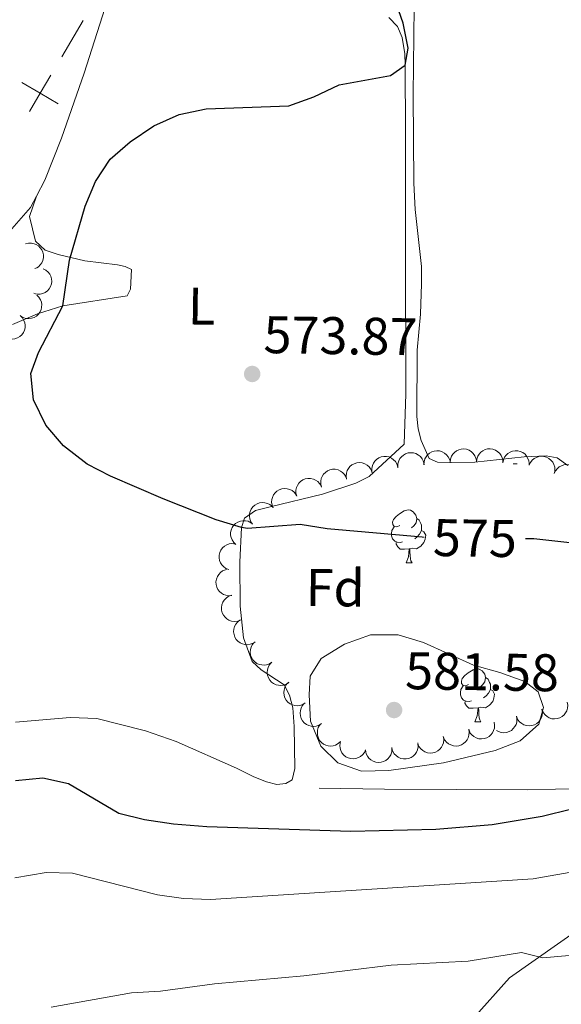
# Model space of a CAD drawing. Units: metres. Extents: x 603530 to 607985, y 712863 to 715833.
# Drawn here: x 605576 to 605679, y 714198 to 714384 of the extents above; entities that cross this region are included whole.
import ezdxf
from ezdxf.enums import TextEntityAlignment as Align

# ---------------------------------------------------------------- set-up
doc = ezdxf.new("R2010")
doc.units = ezdxf.units.M
doc.header["$MEASUREMENT"] = 0
doc.linetypes.add('DGN Style 3', pattern=[73.780546, 52.70039, -21.080156])
for name, color, linetype, lineweight in [('Altimetría', 7, 'Continuous', 0), ('Carátula', 7, 'Continuous', 0), ('Entidades_rústicas', 7, 'Continuous', 0), ('Límites', 7, 'Continuous', 0), ('Marco', 7, 'Continuous', 0), ('Viales_ffcc', 7, 'Continuous', 0), ('Zona_arbolada', 7, 'Continuous', 0)]:
    doc.layers.add(name, color=color, linetype=linetype, lineweight=lineweight)
doc.styles.add('Style-arial', font='arial.shx', dxfattribs={"bigfont": 'arialbig.shx'})
doc.styles.add('Style-Arial Narrow', font='txt')
doc.styles.add('Style-ariali', font='ariali.shx', dxfattribs={"bigfont": 'arialibig.shx'})

# ---------------------------------------------------------------- blocks, each defined once
blk = doc.blocks.new('5PATER')
at = {"layer": 'Altimetría', "linetype": 'Continuous', "lineweight": 0}
h = blk.add_hatch(color=51, dxfattribs=at)
edge = h.paths.add_edge_path()
edge.add_ellipse((0, 0), major_axis=(-1.112559984894156, -1.093853707161555), ratio=0.9994222409660323, start_angle=0, end_angle=360)

msp = doc.modelspace()

# ---------------------------------------------------------------- linework, layer by layer
at = {"layer": 'Altimetría', "color": 30, "linetype": 'Continuous', "lineweight": 30, "elevation": 575, "flags": 128}
for points in [[(605653.153929804, 714286.1810510906), (605652.7709744365, 714286.1868980108), (605634.7624406503, 714287.7960057938), (605629.6643788584, 714288.6169290342), (605619.664314667, 714287.83750029), (605618.5179369403, 714288.018022056), (605613.7504325383, 714289.5279792661), (605603.6673508547, 714293.4643674283), (605593.7280694777, 714297.7796044678), (605589.2803604191, 714300.0597694025), (605584.786703361, 714303.5227736251), (605581.4382566868, 714307.449348961), (605579.0871753187, 714312.2437995451), (605578.6020827314, 714317.2197848929), (605580.0419559411, 714321.1962670239), (605584.6905121333, 714330.0403322845), (605585.9545694683, 714338.6810419806), (605588.9024927474, 714348.8722262757), (605590.8418044697, 714353.5941707953), (605593.6515792799, 714357.8157684214), (605597.454535359, 714361.0590900299), (605601.907239991, 714364.0844671081), (605606.7317251037, 714366.2410673017), (605611.8332229867, 714367.348316303), (605627.5059618424, 714367.9321225723), (605632.2266113616, 714369.5762482111), (605637.030465402, 714371.8881814629), (605646.7733083533, 714373.6376500176), (605649.5284924873, 714375.593817032), (605650.0958943209, 714378.825531617), (605649.1739746009, 714383.55415679), (605647.5107595793, 714388.2690970646)], [(605694.9971127568, 714283.5809654358), (605673.9327218398, 714285.8778044158), (605672.3658891823, 714285.9007265274)], [(605575.6907028318, 714240.1182454005), (605580.8536588016, 714240.6654909165), (605585.7263191754, 714239.5579752815), (605595.2642646942, 714233.913710203), (605600.1249187868, 714232.7403701863), (605605.6158889823, 714231.9104477144), (605611.9379686648, 714231.4088756966), (605639.248426578, 714230.5098464598), (605655.3510159543, 714230.8840661596), (605666.0187047522, 714231.830322314), (605675.4868620331, 714233.4059639939), (605681.149187865, 714234.7596800555)]]:
    msp.add_lwpolyline(points, dxfattribs=at)
at = {"layer": 'Altimetría', "color": 30, "linetype": 'Continuous', "lineweight": 0, "flags": 128}
for points, elevation in [([(605641.2778394462, 714241.919194794), (605646.4701504628, 714242.0309414226), (605656.8282802657, 714243.4669804149), (605666.6214307663, 714245.8257519731), (605671.324525194, 714247.6301642889), (605674.8502158176, 714250.79270925), (605675.7592189964, 714253.9301979304), (605674.741187118, 714256.9490911206), (605672.2264128597, 714258.8827072745), (605667.4731588573, 714260.605471736), (605662.4706359489, 714261.9850015657), (605653.0289301514, 714266.2686388788), (605648.2320703284, 714267.6900339117), (605642.960241978, 714267.741520226), (605638.0629564321, 714265.9260711672), (605633.6183961302, 714263.2376090195), (605631.5274465904, 714259.9161426229), (605631.3313142443, 714256.3717237564), (605631.5801137453, 714251.3783436578), (605633.5463850535, 714246.6647770524), (605636.773220479, 714243.4851452913), (605641.2778394462, 714241.919194794)], 580), ([(605575.5655439608, 714221.7020099747), (605581.5172022202, 714222.682265535), (605586.5266183855, 714222.605782321), (605602.5882627435, 714218.4641008365), (605607.5403874412, 714217.7794213651), (605612.685199966, 714217.5968588134), (605673.8012637217, 714221.5233117926), (605682.7606482457, 714223.117722641)], 570), ([(605582.4395269309, 714197.2152174506), (605597.7153440795, 714199.9033283931), (605603.1548783432, 714200.2243252685), (605613.3822599899, 714201.6123546825), (605630.3393994509, 714203.1296619345), (605646.9136907817, 714205.1838763561), (605661.5017240972, 714205.9262603398), (605671.5801538266, 714207.5805947036), (605675.6202853399, 714206.5758005166), (605680.6004915333, 714207.0098227165), (605685.8126634788, 714208.0293719354), (605696.2873521959, 714209.4356280558), (605706.9711302584, 714209.7325629217), (605718.0393667922, 714209.270540158), (605725.7486814805, 714208.3807452167), (605731.7191078791, 714208.4286056045), (605735.4517421639, 714209.2277159204)], 565)]:
    msp.add_lwpolyline(points, dxfattribs=dict(at, elevation=elevation))
at = {"layer": 'Carátula', "color": 7, "linetype": 'Continuous', "lineweight": 0}
msp.add_3dface([(603529.584, 712863.0460000001), (607984.5789999999, 712863.0460000001), (607984.5789999999, 715833.058), (603529.584, 715833.058)], dxfattribs=at)
at = {"layer": 'Entidades_rústicas', "color": 92, "linetype": 'Continuous', "lineweight": 0, "flags": 128}
for points in [[(605669.9851614863, 714300.0857240122), (605670.0038768961, 714300.1324437452)], [(605669.9851614863, 714300.0857240122), (605670.7510722214, 714300.0740301716)], [(605648.5266309604, 714288.4239533204), (605647.9926472043, 714288.16707524), (605647.4635486032, 714288.2301598697), (605647.2042279458, 714288.6041622714), (605647.1557224521, 714289.0299523803), (605647.323642184, 714289.5474492051), (605647.8126695836, 714290.1350521345), (605648.455686623, 714290.6552963913), (605649.3645124172, 714291.2264887195), (605650.1118681775, 714291.3750968215), (605650.5359790144, 714291.313615134), (605651.0611084267, 714290.9905608036), (605651.5821159892, 714290.3975379374), (605651.7323270328, 714289.7551699413), (605651.6093636577, 714288.9069482675), (605651.1763221459, 714288.3834981273), (605650.749882993, 714287.9649594207)], [(605651.7323270328, 714289.7551699413), (605652.2024628543, 714289.4329552469), (605652.5076558355, 714288.7882210037), (605652.6627520348, 714288.4658157169), (605652.6538976908, 714287.8858833069), (605652.6474095939, 714287.4609328336), (605652.2669190951, 714286.7766617029), (605651.8396403063, 714286.3031294055), (605651.3532844759, 714285.8905060827)], [(605649.0645431678, 714285.3353815698), (605648.6371501172, 714285.1818883121), (605648.0531342558, 714285.250811995), (605647.5813954929, 714285.4680389252), (605647.1629331168, 714285.8994774951), (605646.9568888461, 714286.487691537), (605646.9633006125, 714286.9076425927), (605647.0272248778, 714287.4917347843), (605647.4627089673, 714288.1751662788)], [(605652.6474095939, 714287.4609328336), (605653.098540043, 714287.2040158866), (605653.434111181, 714286.583820747), (605653.3130560694, 714285.8605845061), (605653.0933102309, 714285.2238649712), (605652.4970814812, 714284.4928818808), (605651.6948463926, 714284.0250743746), (605650.8465483882, 714284.1430383329), (605650.4146139033, 714284.0196179098)], [(605650.3046267219, 714284.021297182), (605649.4134328177, 714283.9498939256), (605648.5685312888, 714283.9627937891), (605648.1501452434, 714284.3992317766), (605647.8374339365, 714284.8790615783), (605647.8422427615, 714285.1940248699)], [(605649.718700726, 714281.3449301054), (605650.1713587223, 714282.4981541683), (605650.3046267219, 714284.021297182), (605650.4146139033, 714284.0196179098), (605650.4406791499, 714283.4341517682), (605650.4652177857, 714282.74869728), (605650.5258209703, 714282.1327003206), (605650.6347011244, 714281.7309913314), (605650.8435696256, 714281.3277557311)], [(605649.718700726, 714281.3449301054), (605650.8435696256, 714281.3277557311)], [(605661.5714633036, 714258.3123004406), (605661.0374795473, 714258.0554223608), (605660.5083809462, 714258.1185069897), (605660.2490602888, 714258.4925093916), (605660.2005547951, 714258.9182995008), (605660.368474527, 714259.4357963258), (605660.8575019264, 714260.023399255), (605661.5005189662, 714260.5436435118), (605662.4093447602, 714261.11483584), (605663.1567005205, 714261.2634439422), (605663.5808113576, 714261.2019622545), (605664.1059407694, 714260.878907924), (605664.6269483322, 714260.2858850576), (605664.7771593756, 714259.6435170621), (605664.6541960007, 714258.7952953875), (605664.2211544891, 714258.2718452478), (605663.7947153361, 714257.853306541)], [(605664.7771593756, 714259.6435170621), (605665.2472951973, 714259.3213023674), (605665.5524881785, 714258.6765681242), (605665.7075843778, 714258.3541628374), (605665.6987300336, 714257.7742304271), (605665.6922419367, 714257.3492799536), (605665.3117514378, 714256.6650088234), (605664.8844726491, 714256.1914765257), (605664.3981168186, 714255.7788532032)], [(605662.1093755106, 714255.2237286901), (605661.68198246, 714255.0702354326), (605661.097966599, 714255.139159115), (605660.6262278357, 714255.3563860457), (605660.2077654595, 714255.7878246158), (605660.0017211891, 714256.3760386573), (605660.0081329555, 714256.7959897129), (605660.0720572206, 714257.3800819044), (605660.50754131, 714258.0635133991)], [(605665.6922419367, 714257.3492799536), (605666.143372386, 714257.0923630071), (605666.478943524, 714256.4721678675), (605666.3578884122, 714255.7489316266), (605666.1381425739, 714255.1122120912), (605665.5419138244, 714254.3812290011), (605664.7396787358, 714253.9134214951), (605663.891380731, 714254.031385453), (605663.4594462465, 714253.90796503)], [(605663.3494590649, 714253.9096443022), (605662.4582651609, 714253.8382410463), (605661.613363632, 714253.8511409094), (605661.1949775864, 714254.2875788969), (605660.8822662798, 714254.7674086986), (605660.8870751045, 714255.0823719904)], [(605662.7635330688, 714251.2332772256), (605663.216191065, 714252.3865012887), (605663.3494590649, 714253.9096443022), (605663.4594462465, 714253.90796503), (605663.4855114927, 714253.3224988885), (605663.5100501284, 714252.6370444002), (605663.5706533131, 714252.021047441), (605663.6795334676, 714251.6193384517), (605663.8884019684, 714251.2161028513)], [(605662.7635330688, 714251.2332772256), (605663.8884019684, 714251.2161028513)]]:
    msp.add_lwpolyline(points, dxfattribs=at)
at = {"layer": 'Entidades_rústicas', "color": 92, "linetype": 'Continuous', "lineweight": 0}
for points in [[(605579.6678374738, 714350.7994281284, 575.468), (605581.2399617564, 714353.8087785963, 575.468), (605584.3937220441, 714361.760559595, 575.717), (605588.7024195665, 714374.088219132, 576.152), (605593.1149152189, 714387.9084680122, 576.152), (605597.3157208615, 714395.0691725137, 576.349)], [(605651.2507195391, 714386.6658155858, 574.049), (605651.0852689028, 714369.9993991717, 573.116), (605651.1689036989, 714353.2711729889, 572.618), (605651.4679721631, 714348.2950274872, 572.432), (605652.622868014, 714337.4711353697, 572.432), (605652.6145612856, 714334.1758781723, 572.743), (605652.4761992781, 714328.4543236671, 572.743), (605651.8377191823, 714321.6152737939, 572.8050000000001), (605651.743934881, 714309.0532416133, 573.054), (605651.9878361123, 714306.7522500469, 573.054), (605652.6037016725, 714304.5115870619, 572.991), (605654.0876026347, 714301.0875346479, 572.991), (605655.6412836784, 714300.3997358296, 572.929), (605658.3145446158, 714300.3309175128, 572.867), (605662.7307934014, 714300.4445118082, 572.6800000000001), (605672.1237223763, 714301.4162315545, 572.494), (605676.290900996, 714301.5926355019, 572.556), (605678.3413793282, 714301.2152886994, 572.556), (605680.3907043673, 714299.7798361978, 572.618)], [(605575.6919930433, 714251.2075179797, 577.582), (605586.0414822276, 714252.0776229303, 577.395), (605591.1158449263, 714251.8661325027, 577.52), (605600.3636510654, 714249.5556852263, 578.2040000000001), (605606.1799565186, 714247.5006533838, 578.577), (605617.5601534196, 714242.4483332734, 579.074), (605620.8393426146, 714240.7980804986, 579.634), (605623.2751191477, 714239.8477849229, 579.758), (605625.2144348084, 714239.3951263656, 579.758), (605626.9058484873, 714239.5403219776, 579.758), (605628.1023279049, 714240.2831429543, 579.883), (605628.6550283805, 714242.4209544952, 579.883), (605628.5245454547, 714250.3818741788, 579.883), (605628.235444264, 714253.9146993232, 579.883), (605627.6438507903, 714256.30400909, 579.758), (605626.6033932765, 714258.2471192675, 579.572), (605622.2323321782, 714261.0931800317, 579.448), (605620.5454993614, 714262.689117389, 579.385), (605618.9139751012, 714267.1215409457, 578.639), (605618.2818240623, 714273.1428931248, 577.395), (605618.2036482661, 714281.4510547477, 576.152), (605618.5179369403, 714288.018022056, 574.846), (605619.1193185165, 714289.8070497804, 574.597), (605621.2125183574, 714291.2452623609, 574.535), (605623.9503600965, 714291.9345464911, 574.099), (605633.9063618872, 714294.3478382973, 573.54), (605640.1805253648, 714296.4723037961, 573.415), (605642.7207111402, 714297.7096692342, 573.229), (605649.3794280535, 714303.7977259906, 573.115), (605649.7022903792, 714313.3499102914, 572.991), (605649.6211136989, 714341.3094077716, 573.177), (605649.6014759438, 714353.6481454447, 573.799), (605649.5809830057, 714365.5378438444, 573.924), (605649.5491523147, 714372.9511936812, 574.732), (605649.5284924873, 714375.593817032, 575.215), (605649.5120608113, 714377.7273165043, 575.6030000000001), (605648.9718664607, 714380.8629285761, 575.727), (605648.0819334607, 714382.9047523334, 575.852), (605646.4443850829, 714384.6499547032, 576.038)], [(605574.5503298466, 714344.1237746261, 575.779), (605578.5407611716, 714348.6413827145, 575.468), (605579.6678374738, 714350.7994281284, 575.468)], [(605579.6678374738, 714350.7994281284, 575.468), (605578.3642385651, 714346.9708828584, 575.405), (605579.4971794949, 714342.2420361859, 574.908), (605581.3342619422, 714340.59579924, 574.846), (605583.7695500532, 714339.74452266, 574.783), (605588.8407215737, 714338.5379649899, 574.721), (605595.0088190152, 714337.7767134211, 574.721), (605596.5003701698, 714337.4739079492, 574.721), (605597.6931086415, 714336.9236353463, 574.721), (605597.484137964, 714333.193390816, 574.721), (605596.884344344, 714331.9013967707, 574.721), (605584.6905121333, 714330.0403322845, 574.908), (605579.8615852373, 714328.5098728656, 574.908), (605575.1300741143, 714326.4818683064, 575.157)]]:
    msp.add_polyline3d(points, dxfattribs=at)
at = {"layer": 'Límites', "color": 7, "linetype": 'Continuous', "lineweight": 0}
msp.add_line((605588.5334168426, 714384.0521698704, 576.1575266826984), (605584.4519035085, 714377.1721276552, 576.078355841532), dxfattribs=at)
at = {"layer": 'Límites', "color": 7, "linetype": 'Continuous', "lineweight": 0, "elevation": 575.9991850003654, "flags": 128}
for points in [[(605582.4112467826, 714373.732275014), (605580.3703901747, 714370.2920854399), (605578.3295335667, 714366.851895866)], [(605583.8105797486, 714368.2512288319), (605580.3703901747, 714370.2920854399), (605576.9302006005, 714372.3329420479)]]:
    msp.add_lwpolyline(points, dxfattribs=at)
at = {"layer": 'Marco', "color": 7, "linetype": 'Continuous', "lineweight": 0}
msp.add_3dface([(604404.3310336936, 713257.0147867645), (604404.9197164616, 715570.5454045115), (607824.4089309971, 715570.5931097036), (607824.9796550665, 713257.0147867645)], dxfattribs=at)
at = {"layer": 'Viales_ffcc', "color": 7, "linetype": 'DGN Style 3', "lineweight": 0}
msp.add_polyline3d([(605633.2782579169, 714238.6669382921, 579.544), (605645.6538613758, 714238.4809892923, 579.544), (605672.7670527513, 714238.3520612908, 576.318), (605684.117234038, 714238.604817623, 575.369), (605704.3915738128, 714238.8653376703, 571.953), (605709.0543049248, 714238.4191039004, 571.573), (605711.2593372753, 714237.3563177821, 571.194), (605712.530707086, 714235.798727398, 570.909), (605712.9000522012, 714234.1809004031, 570.625), (605712.4266627335, 714231.538819327, 570.34), (605708.9368611458, 714228.4997408686, 570.0550000000001), (605699.8444589693, 714223.2369331899, 569.106), (605690.47131825, 714217.6003677419, 567.588), (605669.2902645669, 714202.7579904094, 564.646), (605662.4388971964, 714195.0566866782, 562.654)], dxfattribs=at)
at = {"layer": 'Zona_arbolada', "color": 92, "linetype": 'Continuous', "lineweight": 0, "flags": 128}
for points, elevation in [([(605577.6072247378, 714341.7456329206), (605578.1512575371, 714341.8870200245), (605578.7371628187, 714341.8913790465), (605579.2100116692, 714341.7971746703), (605579.6209379402, 714341.6246881497), (605580.0390026432, 714341.3635475663), (605580.3951447667, 714341.0241248391), (605580.6765967801, 714340.6219196499), (605580.8704831365, 714340.1585037126), (605580.9782481566, 714339.6627286123), (605580.9798058274, 714339.1553561417), (605580.8622944418, 714338.6165980103), (605580.664714582, 714338.1871629755), (605580.3877682907, 714337.7770468313), (605580.0436027437, 714337.4249980759), (605579.7220476994, 714337.2203188057), (605579.3658749261, 714337.0651255217)], 578.9619266680002), ([(605580.9639091371, 714337.0592804302), (605581.4635166358, 714336.8016870546), (605581.9029068914, 714336.4140787427), (605582.1923220525, 714336.0284631772), (605582.383384912, 714335.6258380616), (605582.5206248364, 714335.1524062257), (605582.559512459, 714334.66196484), (605582.5008761343, 714334.1745778979), (605582.3361724392, 714333.700005519), (605582.0857241568, 714333.2587777907), (605581.7484179232, 714332.8797609643), (605581.3014714308, 714332.5567933454), (605580.867805368, 714332.3686816874), (605580.3879011995, 714332.2479071484), (605579.8966572252, 714332.2152328864), (605579.520567158, 714332.2772611985), (605579.151699844, 714332.399248512)], 579.1503556219358), ([(605579.7565605505, 714332.0517071667), (605580.1535756185, 714331.6537862755), (605580.4535294424, 714331.1504655988), (605580.6112884472, 714330.6948642419), (605580.6702011859, 714330.2531162491), (605580.6562311032, 714329.7603918468), (605580.5434147546, 714329.2815208083), (605580.3386710319, 714328.8353546304), (605580.0368470456, 714328.4337969993), (605579.6635663479, 714328.0901870888), (605579.2265883121, 714327.8323510042), (605578.7023374436, 714327.661382362), (605578.2319344836, 714327.6147636403), (605577.7380779053, 714327.6463892655), (605577.2603410224, 714327.7653670823), (605576.9211861363, 714327.9393360827), (605576.6072278912, 714328.1681902295)], 579.330775828461), ([(605576.6097813109, 714328.1713389116), (605577.0067963789, 714327.7734180205), (605577.3067502028, 714327.2700973437), (605577.4645092075, 714326.8144959868), (605577.5234219462, 714326.372747994), (605577.5094518636, 714325.8800235915), (605577.3966355149, 714325.401152553), (605577.1918917922, 714324.9549863753), (605576.890067806, 714324.5534287442), (605576.5167871083, 714324.2098188335), (605576.0798090724, 714323.9519827489), (605575.555558204, 714323.7810141067), (605575.085155244, 714323.7343953853), (605574.5912986656, 714323.7660210105), (605574.1135617828, 714323.8849988272), (605573.7744068967, 714324.0589678276), (605573.4604486516, 714324.2878219744)], 579.5320781398061), ([(605648.1436550387, 714299.535515513), (605648.1617386967, 714300.0973295227), (605648.3230979473, 714300.6605942848), (605648.5470619618, 714301.0875610518), (605648.8286230965, 714301.433010509), (605649.1972430549, 714301.760259384), (605649.6234601331, 714302.0059909495), (605650.088798851, 714302.1623371283), (605650.588113698, 714302.2173910439), (605651.0941366937, 714302.1806898464), (605651.5812768945, 714302.0388319085), (605652.0648824142, 714301.7738886096), (605652.4209966857, 714301.4630271043), (605652.7361551404, 714301.0814911972), (605652.9766200897, 714300.6518810738), (605653.0821083051, 714300.2855977318), (605653.1303459567, 714299.9000888099)], 577.379690803405), ([(605653.103887955, 714299.8981544848), (605653.1219716133, 714300.4599684945), (605653.2833308638, 714301.0232332565), (605653.5072948784, 714301.4502000236), (605653.7888560127, 714301.7956494808), (605654.1574759712, 714302.122898356), (605654.5836930494, 714302.3686299212), (605655.0490317673, 714302.5249761003), (605655.5483466145, 714302.5800300157), (605656.05436961, 714302.5433288182), (605656.5415098108, 714302.4014708803), (605657.0251153305, 714302.1365275814), (605657.381229602, 714301.825666076), (605657.6963880567, 714301.444130169), (605657.9368530062, 714301.0145200456), (605658.0423412214, 714300.6482367036), (605658.090578873, 714300.2627277819)], 576.8653150715941), ([(605658.0587103874, 714300.4219257694), (605658.1156848946, 714300.9811358422), (605658.3156910678, 714301.5318640242), (605658.5687058903, 714301.9422833216), (605658.873530118, 714302.2673897508), (605659.2639425416, 714302.568306084), (605659.7061643705, 714302.7839095485), (605660.1812192774, 714302.9076313558), (605660.6831489624, 714302.9279498444), (605661.1854119392, 714302.856268937), (605661.661550042, 714302.680992706), (605662.1256320109, 714302.3831719949), (605662.4593470662, 714302.0483787572), (605662.7473069571, 714301.6459193169), (605662.9574213263, 714301.2006775828), (605663.0372720892, 714300.8279644146), (605663.0586775767, 714300.4400394154)], 576.3613331164307), ([(605663.0539073856, 714300.4400221342), (605663.1108818927, 714300.999232207), (605663.310888066, 714301.5499603893), (605663.5639028884, 714301.9603796867), (605663.8687271161, 714302.2854861156), (605664.2591395397, 714302.5864024488), (605664.7013613686, 714302.8020059136), (605665.1764162756, 714302.9257277208), (605665.6783459606, 714302.9460462094), (605666.1806089373, 714302.8743653018), (605666.6567470401, 714302.699089071), (605667.120829009, 714302.40126836), (605667.4545440644, 714302.0664751222), (605667.7425039553, 714301.664015682), (605667.9526183244, 714301.2187739478), (605668.0324690873, 714300.8460607796), (605668.0538745748, 714300.4581357804)], 576.1429768216265), ([(605668.0458278228, 714300.285818174), (605668.1482730377, 714300.8385088448), (605668.3925797467, 714301.3710670406), (605668.6782615164, 714301.7594565703), (605669.0086136749, 714302.0585877309), (605669.4222930532, 714302.3266210719), (605669.8806428206, 714302.5053960443), (605670.3642136555, 714302.5899152593), (605670.8661263804, 714302.5691820397), (605671.3608592942, 714302.4567294093), (605671.821095742, 714302.2431605395), (605672.2593102383, 714301.9084407983), (605672.5645742323, 714301.5475167842), (605672.8187107246, 714301.122888543), (605672.9917683471, 714300.661977153), (605673.0409194787, 714300.2839885075), (605673.0305784068, 714299.8956110335)], 576.018446470286), ([(605638.4346664413, 714297.2117856811), (605638.355897693, 714297.7683442892), (605638.418022064, 714298.3509630002), (605638.5652505555, 714298.8100754824), (605638.7832325604, 714299.198785973), (605639.0901061862, 714299.5845334006), (605639.4677333247, 714299.8998788369), (605639.8992661824, 714300.1338951671), (605640.381682802, 714300.2739682018), (605640.8864816048, 714300.3248053812), (605641.3907565572, 714300.2688051816), (605641.9127094359, 714300.0909444429), (605642.3169630817, 714299.8459317088), (605642.6930205103, 714299.5242559239), (605643.003761048, 714299.142380855), (605643.1706476666, 714298.7996854999), (605643.2844411896, 714298.4282086713)], 578.081283455465), ([(605643.2317198929, 714298.6577268841), (605643.2100216495, 714299.2194129052), (605643.3311375624, 714299.7926798027), (605643.5243416876, 714300.2344180353), (605643.7807643316, 714300.5989169071), (605644.1253150774, 714300.951418373), (605644.533084342, 714301.2266804788), (605644.9861994185, 714301.4155480976), (605645.4803698459, 714301.5057802352), (605645.9877213805, 714301.5049615165), (605646.4836750554, 714301.3979138525), (605646.984808621, 714301.1678390829), (605647.3620179873, 714300.8829437618), (605647.7033728464, 714300.5246542697), (605647.973621513, 714300.1131279545), (605648.1047524391, 714299.7552230365), (605648.1801359903, 714299.3740914057)], 577.812821633266), ([(605673.0417687469, 714299.8273492679), (605673.2742661529, 714300.3391177277), (605673.639605073, 714300.7971913826), (605674.0103919909, 714301.1053756806), (605674.403045489, 714301.3161723374), (605674.8690880144, 714301.4767240875), (605675.3569971202, 714301.5398881962), (605675.8466924212, 714301.5054968875), (605676.3288495364, 714301.3645331818), (605676.781955698, 714301.1362766235), (605677.1772354001, 714300.8181835441), (605677.5219726837, 714300.3878052742), (605677.731361304, 714299.9640026602), (605677.8757889394, 714299.4906791365), (605677.9327871401, 714299.0016602667), (605677.8894880449, 714298.6229566378), (605677.7859455133, 714298.2484930963)], 575.9632395257743), ([(605633.6793736841, 714295.7114258339), (605633.5424006281, 714296.2565867109), (605633.542790531, 714296.8425080776), (605633.6408242683, 714297.3145778675), (605633.8166356944, 714297.7240926321), (605634.0811561279, 714298.1400270502), (605634.4234542502, 714298.4934064434), (605634.8279274062, 714298.771589326), (605635.292899577, 714298.9617133127), (605635.7895318323, 714299.0654565196), (605636.2969002621, 714299.0629018692), (605636.834688264, 714298.9410276909), (605637.2625078021, 714298.7399737358), (605637.6703658167, 714298.4597125365), (605638.0196135354, 714298.1127049273), (605638.2216798686, 714297.7895015131), (605638.3739812635, 714297.4320825918)], 578.3419343948949), ([(605677.7859454183, 714298.2484931278), (605678.0184428245, 714298.7602615876), (605678.3837817444, 714299.2183352425), (605678.7545686625, 714299.5265195405), (605679.1472221606, 714299.7373161973), (605679.613264686, 714299.8978679474), (605680.1011737916, 714299.961032056), (605680.5908690926, 714299.9266407473), (605681.073026208, 714299.7856770416), (605681.5261323696, 714299.5574204833), (605681.9214120714, 714299.239327404), (605682.2661493551, 714298.8089491341), (605682.4755379756, 714298.3851465201), (605682.619965611, 714297.9118229963), (605682.6769638117, 714297.4228041265), (605682.6336647165, 714297.0441004978), (605682.5301221847, 714296.6696369562)], 575.9642394684768), ([(605628.9901659458, 714293.992748213), (605628.8531928896, 714294.53790909), (605628.8535827924, 714295.1238304568), (605628.9516165298, 714295.5959002466), (605629.1274279559, 714296.0054150112), (605629.3919483896, 714296.4213494293), (605629.7342465117, 714296.7747288225), (605630.1387196677, 714297.0529117051), (605630.6036918384, 714297.2430356918), (605631.1003240938, 714297.3467788987), (605631.6076925236, 714297.3442242481), (605632.1454805254, 714297.22235007), (605632.5733000636, 714297.0212961149), (605632.9811580782, 714296.7410349157), (605633.3304057971, 714296.3940273062), (605633.5324721304, 714296.070823892), (605633.684773525, 714295.713404971)], 578.5816801365044), ([(605624.5388659453, 714291.7434558119), (605624.3263792687, 714292.26385125), (605624.2441343633, 714292.8439717335), (605624.2746135921, 714293.3251489531), (605624.3909151433, 714293.7553651189), (605624.594133772, 714294.2044471703), (605624.8831747228, 714294.602568168), (605625.2443740731, 714294.9350125685), (605625.6778865021, 714295.1888101723), (605626.1549246439, 714295.3615552483), (605626.6575825606, 714295.4305789322), (605627.207183338, 714295.3857655928), (605627.6590812197, 714295.2470552665), (605628.1023874634, 714295.0271141967), (605628.497082246, 714294.7328281482), (605628.7427095757, 714294.4413517939), (605628.9438946529, 714294.1089836776)], 578.8141397859135), ([(605620.6171752545, 714288.6703632409), (605620.30479285, 714289.1376738802), (605620.1080559283, 714289.6895783858), (605620.0415717708, 714290.1671140986), (605620.0693758747, 714290.6119049841), (605620.1785593727, 714291.0925831129), (605620.3820311322, 714291.5405164149), (605620.6693504346, 714291.9385514243), (605621.0432658503, 714292.2740115735), (605621.4760546891, 714292.5387757535), (605621.9547126158, 714292.7070488625), (605622.5021563545, 714292.7731896453), (605622.9726767878, 714292.7277718999), (605623.4510444114, 714292.6010481182), (605623.8966711094, 714292.3917514482), (605624.1956865478, 714292.1553597867), (605624.4593474986, 714291.8700057911)], 579.0352963495011), ([(605617.464337975, 714284.8362227194), (605617.0508907342, 714285.2170420717), (605616.7299722484, 714285.7072617423), (605616.5531349641, 714286.155802794), (605616.4756403407, 714286.5946724594), (605616.4688133202, 714287.0875475875), (605616.5613289601, 714287.5707513294), (605616.7470697435, 714288.0251571077), (605617.0316861079, 714288.4390891979), (605617.3901399975, 714288.7981394159), (605617.8158527375, 714289.0741791104), (605618.3324249715, 714289.2671101268), (605618.8004426986, 714289.3335304328), (605619.2951937611, 714289.322765385), (605619.7775242669, 714289.2240459188), (605620.1237158305, 714289.0645383911), (605620.4470484089, 714288.8491316973)], 579.3617285082004), ([(605616.101285731, 714280.0826831055), (605615.5786424, 714280.2895790909), (605615.1030565728, 714280.6318101836), (605614.7769070778, 714280.9868975065), (605614.546944266, 714281.3686423232), (605614.3635343488, 714281.8261718876), (605614.2763111149, 714282.3103589462), (605614.2864354951, 714282.8011559988), (605614.4033746982, 714283.2896961432), (605614.6089370034, 714283.7535392079), (605614.9070864657, 714284.1640707513), (605615.319883934, 714284.5296764136), (605615.7328093839, 714284.7597738337), (605616.1984086786, 714284.927439563), (605616.6840091648, 714285.0085593371), (605617.0643910985, 714284.9840474105), (605617.4435183296, 714284.8991560526)], 580.042820020441), ([(605616.7150028343, 714275.1827924629), (605616.1559796366, 714275.1240126654), (605615.5759604783, 714275.2069691354), (605615.122417076, 714275.3705505594), (605614.7417651776, 714275.6023179691), (605614.367258931, 714275.9228137902), (605614.0656441881, 714276.311495597), (605613.8472374873, 714276.7511349523), (605613.7245366606, 714277.2382599437), (605613.6918162378, 714277.7445559283), (605613.765845848, 714278.2465010115), (605613.9622910768, 714278.7617470908), (605614.221628689, 714279.1569638071), (605614.5565700294, 714279.5212559958), (605614.9493320715, 714279.8181166162), (605615.2977860668, 714279.9726192481), (605615.6731010308, 714280.0730317854)], 580.7114102603736), ([(605617.752580731, 714270.3128477011), (605617.1935575332, 714270.2540679036), (605616.6135383749, 714270.3370243737), (605616.1599949726, 714270.5006057976), (605615.7793430742, 714270.7323732073), (605615.4048368274, 714271.0528690284), (605615.1032220847, 714271.441550835), (605614.8848153839, 714271.8811901906), (605614.7621145572, 714272.3683151819), (605614.7293941344, 714272.8746111665), (605614.8034237446, 714273.3765562498), (605614.9998689732, 714273.8918023291), (605615.2592065856, 714274.2870190453), (605615.594147926, 714274.6513112341), (605615.9869099681, 714274.9481718545), (605616.3353639634, 714275.1026744863), (605616.7106789274, 714275.2030870237)], 581.1664598484243), ([(605620.7236923713, 714266.1418158226), (605620.20276838, 714265.9306282399), (605619.6224444937, 714265.8498310423), (605619.1413448204, 714265.881510756), (605618.7114201766, 714265.9988853724), (605618.2628465712, 714266.2032238678), (605617.8654479955, 714266.4932572658), (605617.533905854, 714266.8552849698), (605617.2811906917, 714267.289429297), (605617.109636406, 714267.7668969682), (605617.041867113, 714268.2697255402), (605617.088051615, 714268.8192127938), (605617.2278890342, 714269.2707631744), (605617.4489355078, 714269.7135192656), (605617.7442054388, 714270.1074785502), (605618.0362937474, 714270.3523778559), (605618.3691628037, 714270.5527330195)], 581.5398111233899), ([(605624.2964265065, 714262.5558380766), (605623.829069044, 714262.2435257295), (605623.2771350516, 714262.0468715453), (605622.7995893778, 714261.9804589751), (605622.3548026655, 714262.008329757), (605621.8741409092, 714262.1175853116), (605621.4262381147, 714262.3211242182), (605621.0282461816, 714262.6085031859), (605620.6928420891, 714262.9824688861), (605620.4281427911, 714263.4152974105), (605620.2599414389, 714263.8939805576), (605620.1938827236, 714264.441434205), (605620.2393710034, 714264.9119478248), (605620.3661664953, 714265.3902964457), (605620.5755299663, 714265.8358917632), (605620.81196645, 714266.1348717613), (605621.0973599677, 714266.3984899321)], 581.7450498166124), ([(605627.4930419074, 714258.7161304769), (605627.0256844447, 714258.4038181298), (605626.4737504523, 714258.2071639458), (605625.9962047788, 714258.1407513754), (605625.5514180663, 714258.1686221573), (605625.0707563099, 714258.2778777119), (605624.6228535154, 714258.4814166187), (605624.2248615823, 714258.7687955864), (605623.8894574901, 714259.1427612866), (605623.6247581919, 714259.575589811), (605623.4565568396, 714260.0542729578), (605623.3904981243, 714260.6017266053), (605623.4359864043, 714261.072240225), (605623.5627818962, 714261.550588846), (605623.7721453672, 714261.9961841635), (605624.0085818507, 714262.2951641616), (605624.2939753686, 714262.5587823323)], 581.9407422496854), ([(605630.601983517, 714254.8172068933), (605630.1274373555, 714254.5159297108), (605629.5710475657, 714254.332260438), (605629.0920770294, 714254.2770542304), (605628.6480653712, 714254.3153380058), (605628.1700952321, 714254.43582471), (605627.7270839708, 714254.6498013965), (605627.3359341107, 714254.9464258004), (605627.0093835008, 714255.3281468363), (605626.75489734, 714255.7670580393), (605626.5979569389, 714256.249550485), (605626.5447423218, 714256.7984015164), (605626.6012414994, 714257.2677202707), (605626.7392091337, 714257.742966977), (605626.9589547254, 714258.183534934), (605627.2023309362, 714258.4768935372), (605627.4938222717, 714258.7337530346)], 582.2666152638624), ([(605633.6932582939, 714250.9219391313), (605633.2187121324, 714250.6206619488), (605632.6623223426, 714250.4369926758), (605632.1833518064, 714250.3817864682), (605631.7393401482, 714250.4200702435), (605631.261370009, 714250.5405569477), (605630.8183587478, 714250.7545336345), (605630.4272088876, 714251.0511580382), (605630.1006582777, 714251.432879074), (605629.8461721169, 714251.8717902771), (605629.6892317159, 714252.354282723), (605629.6360170988, 714252.9031337542), (605629.6925162764, 714253.3724525084), (605629.8304839106, 714253.8476992147), (605630.0502295024, 714254.2882671719), (605630.2936057132, 714254.5816257752), (605630.5850970484, 714254.8384852724)], 582.787104760674), ([(605675.451256131, 714253.6450205699), (605675.541314764, 714253.09017695), (605675.4910387469, 714252.5064164493), (605675.3531672193, 714252.0444078543), (605675.1431266069, 714251.6513494093), (605674.8441525241, 714251.2594476384), (605674.473009357, 714250.9364960177), (605674.0463194449, 714250.6937616591), (605673.5668478718, 714250.5439175381), (605673.0631859638, 714250.482836178), (605672.5578774638, 714250.528580792), (605672.0324191647, 714250.6958016821), (605671.62327166, 714250.9325516964), (605671.2407571923, 714251.2465217297), (605670.9223232255, 714251.6220054962), (605670.748509404, 714251.9612399363), (605670.6271930439, 714252.3303284636)], 582.0680907563352), ([(605680.2564313104, 714254.9545651933), (605680.3464899436, 714254.3997215733), (605680.2962139263, 714253.8159610727), (605680.1583423989, 714253.3539524777), (605679.9483017863, 714252.9608940328), (605679.6493277038, 714252.568992262), (605679.2781845364, 714252.2460406411), (605678.8514946243, 714252.0033062825), (605678.3720230514, 714251.8534621615), (605677.8683611434, 714251.7923808014), (605677.3630526434, 714251.8381254154), (605676.837594344, 714252.0053463054), (605676.4284468393, 714252.2420963198), (605676.0459323716, 714252.5560663531), (605675.7274984049, 714252.9315501195), (605675.5536845834, 714253.2707845597), (605675.4323682236, 714253.6398730869)], 581.6260677101835), ([(605670.6460809063, 714252.3354761128), (605670.7361395773, 714251.7806324989), (605670.6858636006, 714251.196871995), (605670.5479921049, 714250.7348633904), (605670.3379515195, 714250.3418049309), (605670.038977464, 714249.9499031396), (605669.6678343189, 714249.6269514933), (605669.2411444236, 714249.3842171051), (605668.7616728607, 714249.2343729513), (605668.2580109569, 714249.1732915563), (605667.7527024539, 714249.2190361354), (605667.2272441434, 714249.3862569893), (605666.8225288924, 714249.620442277)], 582.5101138024868), ([(605637.2897831553, 714247.5020292485), (605636.8788360397, 714247.1185133187), (605636.3657866283, 714246.8355216205), (605635.9051747986, 714246.6930532302), (605635.4617069755, 714246.6489137926), (605634.9697231255, 714246.6793175989), (605634.4948832823, 714246.808050358), (605634.0557975709, 714247.0275679841), (605633.6645349928, 714247.3426232885), (605633.3335722724, 714247.7271618794), (605633.0904611005, 714248.1725001866), (605632.9370811642, 714248.7021640849), (605632.9061850724, 714249.173860684), (605632.954272368, 714249.6663869391), (605633.0891253189, 714250.1398876589), (605633.2743145486, 714250.4730485796), (605633.5135175837, 714250.779195453)], 583.2241986303554), ([(605661.5825937428, 714249.8321221424), (605661.6762157553, 714249.2778686637), (605661.629691825, 714248.6937971578), (605661.4947918553, 714248.2309121848), (605661.2872812406, 714247.836512204), (605660.9908315593, 714247.442697417), (605660.6217712327, 714247.1173676224), (605660.1966498587, 714246.8718965091), (605659.7181510322, 714246.7189745586), (605659.2148920104, 714246.6546580975), (605658.7093000028, 714246.6971548246), (605658.1827780467, 714246.860995844), (605657.7721177128, 714247.0951119263), (605657.3875936759, 714247.4066175686), (605657.0667535507, 714247.7800474337), (605656.8907635112, 714248.1181580015), (605656.7670780174, 714248.4864593707)], 582.679), ([(605666.3981094684, 714251.1777849139), (605666.4917314809, 714250.6235314352), (605666.4452075504, 714250.0394599296), (605666.310307581, 714249.5765749565), (605666.102796966, 714249.1821749758), (605665.8063472847, 714248.7883601887), (605665.4372869583, 714248.4630303942), (605665.0121655844, 714248.2175592808), (605664.5336667579, 714248.0646373304), (605664.0304077361, 714248.0003208693), (605663.5248157284, 714248.0428175961), (605662.9982937723, 714248.2066586155), (605662.5876334384, 714248.440774698), (605662.2031094015, 714248.7522803403), (605661.8822692763, 714249.1257102054), (605661.7062792368, 714249.4638207732), (605661.5825937428, 714249.8321221424)], 582.679), ([(605656.7870465103, 714248.4111670249), (605656.8600153187, 714247.8538183433), (605656.7918272731, 714247.2718781484), (605656.639825841, 714246.8143237093), (605656.4178078566, 714246.4279042291), (605656.1069339267, 714246.0453733159), (605655.7260434441, 714245.7339773613), (605655.2920970786, 714245.5044674452), (605654.808247979, 714245.3694256037), (605654.3029471592, 714245.3238478538), (605653.7992827015, 714245.3850962352), (605653.279210259, 714245.5683826357), (605652.8775299485, 714245.8175917407), (605652.5048426497, 714246.1431661216), (605652.1980955794, 714246.5282563509), (605652.0347866341, 714246.8726709825), (605651.9248676191, 714247.2453126472)], 582.6973038130275), ([(605642.0461662901, 714245.950446839), (605641.8142851756, 714245.4383988443), (605641.4494979992, 714244.9798856864), (605641.0790823761, 714244.6712552179), (605640.6866829426, 714244.4599859945), (605640.2208340447, 714244.2988732879), (605639.7330013367, 714244.2351218264), (605639.2432649862, 714244.2689235616), (605638.7609385131, 714244.4093066917), (605638.3075578797, 714244.6370175856), (605637.9118955089, 714244.9546345535), (605637.5666403382, 714245.3845974789), (605637.3567416498, 714245.8081477007), (605637.2117442801, 714246.2812970039), (605637.1541573866, 714246.7702468988), (605637.1970005252, 714247.1490023809), (605637.3000921619, 714247.5235903072)], 583.3083482535443), ([(605647.0439236481, 714246.1190919466), (605647.0022056398, 714245.5585372145), (605646.8172779744, 714245.0025644107), (605646.5755387035, 714244.5854042198), (605646.2796849594, 714244.2521137125), (605645.897615745, 714243.9406725217), (605645.4614320577, 714243.7131010145), (605644.9899242185, 714243.5764825405), (605644.4887344136, 714243.5424968144), (605643.9847049718, 714243.6004672544), (605643.5039683124, 714243.7627063198), (605643.0319446593, 714244.0477728399), (605642.6892322332, 714244.3733499323), (605642.3904144613, 714244.7678146823), (605642.1682477365, 714245.2071667011), (605642.0782722626, 714245.5775660316), (605642.0463059319, 714245.9647638539)], 583.2016159050169), ([(605651.9686318897, 714247.0426392765), (605651.98744057, 714246.4808490723), (605651.8633774123, 714245.9082127716), (605651.6679035709, 714245.4674742126), (605651.4096093609, 714245.1042991844), (605651.0632499293, 714244.7535747283), (605650.6540701292, 714244.4804138029), (605650.1999895249, 714244.2938794771), (605649.7053614871, 714244.2061905134), (605649.1980208762, 714244.2096190043), (605648.702624409, 714244.3192164053), (605648.2026809631, 714244.5518659288), (605647.8269420702, 714244.8386978209), (605647.4874347448, 714245.1987384798), (605647.2193065179, 714245.611649492), (605647.090018366, 714245.9702242035), (605647.0165963285, 714246.3517385602)], 582.9277630641668)]:
    msp.add_lwpolyline(points, dxfattribs=dict(at, elevation=elevation))

# ---------------------------------------------------------------- block references
at = {"layer": 'Altimetría', "color": 51, "linetype": 'Continuous', "lineweight": 0}
for p in [(605620.5574681351, 714317.1212778618, 573.869), (605647.4450068627, 714253.477393056, 581.5790000000001)]:
    msp.add_blockref('5PATER', p, dxfattribs=at)

# ---------------------------------------------------------------- texts
at = {"layer": 'Altimetría', "color": 7, "linetype": 'Continuous', "lineweight": 0, "style": 'Style-arial'}
for s, p in [('573.87', (605622.6692935664, 714321.0895009337, 573.869)), ('581.58', (605649.4908399852, 714257.4466236909, 581.5790000000001))]:
    msp.add_text(s, height=7.000002, rotation=359.1252823176764, dxfattribs=at).set_placement(p)
at = {"layer": 'Altimetría', "color": 27, "linetype": 'Continuous', "lineweight": 0, "style": 'Style-ariali'}
msp.add_text('575', height=7.000002000000001, rotation=359.163183518329, dxfattribs=at).set_placement((605662.7607713845, 714286.0416720619, 575), align=Align.MIDDLE_CENTER)
at = {"layer": 'Entidades_rústicas', "color": 92, "linetype": 'Continuous', "lineweight": 0}
for s, style, p in [('L', 'Style-Arial Narrow', (605610.9696475698, 714329.9691448018, 574.337)), ('Fd', 'Style-arial', (605636.2962670631, 714276.6392910953, 577.543))]:
    msp.add_text(s, height=7.000002, rotation=359.1252823176764, dxfattribs=dict(at, style=style)).set_placement(p, align=Align.MIDDLE_CENTER)

doc.saveas('drawing.dxf')
